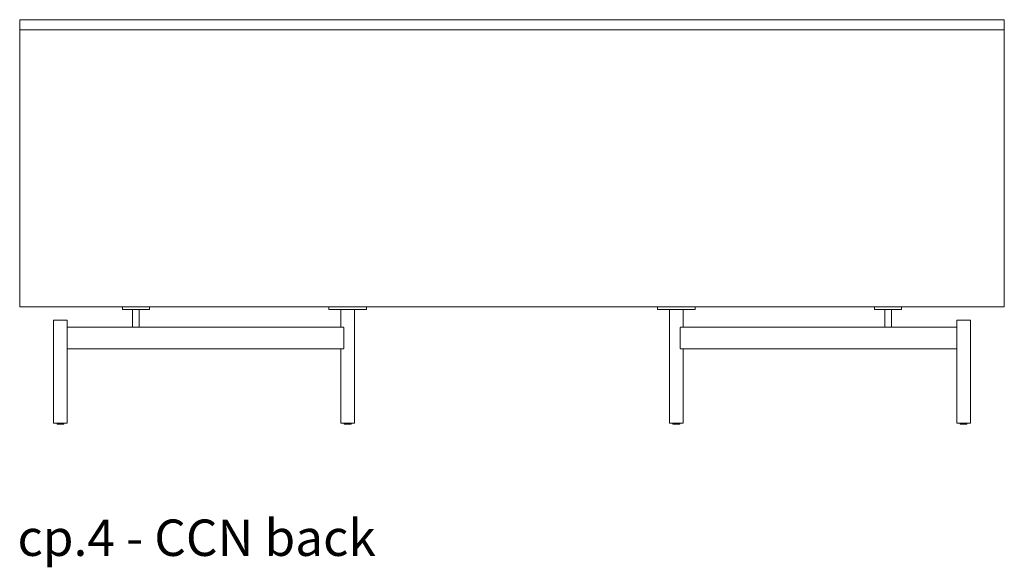
# Model space of a CAD drawing. Extents: x 727 to 1067, y -3767 to 625.
# Drawn here: x 993 to 1065, y -358 to -318 of the extents above; entities that cross this region are included whole.
import ezdxf

# ---------------------------------------------------------------- set-up
doc = ezdxf.new("R2010")
doc.units = 0
doc.header["$MEASUREMENT"] = 0
doc.layers.add('2D', color=7, linetype='CONTINUOUS', lineweight=20)
doc.layers.add('NOTES', color=7, linetype='CONTINUOUS', lineweight=20)
doc.styles.add('PRODUCT NOTES', font='arial.ttf', dxfattribs={"height": 1})

msp = doc.modelspace()

# ---------------------------------------------------------------- linework, layer by layer
at = {"layer": '2D', "extrusion": (1.22465e-16, 1, 2.22045e-16)}
for p, q in [((995.3124, -347.5752, -0.1331), (995.3124, -347.5133, -0.1331)), ((995.8124, -347.5752, -0.1331), (995.8124, -347.5133, -0.1331)), ((1016.3203, -347.5752, -0.1331), (1016.3203, -347.5133, -0.1331)), ((1016.8203, -347.5752, -0.1331), (1016.8203, -347.5133, -0.1331)), ((1040.381, -347.5752, -0.1331), (1040.381, -347.5133, -0.1331)), ((1040.881, -347.5752, -0.1331), (1040.881, -347.5133, -0.1331)), ((1061.3889, -347.5752, -0.1331), (1061.3889, -347.5133, -0.1331)), ((1061.8889, -347.5752, -0.1331), (1061.8889, -347.5133, -0.1331))]:
    msp.add_line(p, q, dxfattribs=at)
at = {"layer": '2D'}
for centre in [(995.3324, -347.5752, -0.1331), (1016.3403, -347.5752, -0.1331), (1040.401, -347.5752, -0.1331), (1061.4089, -347.5752, -0.1331)]:
    msp.add_arc(centre, 0.02, 180, 270, dxfattribs=at)
at = {"layer": '2D', "extrusion": (2.71926e-32, 2.22045e-16, -1)}
for centre in [(-995.7924, -347.5752, 0.1331), (-1016.8003, -347.5752, 0.1331), (-1040.861, -347.5752, 0.1331), (-1061.8689, -347.5752, 0.1331)]:
    msp.add_arc(centre, 0.02, 180, 270, dxfattribs=at)
at = {"layer": '2D'}
for points, degree in [([(992.577, -318.0251, -0.1331), (1064.6243, -318.0251, -0.1331)], 1), ([(992.577, -318.7731, -0.1331), (992.577, -318.0251, -0.1331)], 1), ([(1064.6243, -318.7731, -0.1331), (1064.6243, -318.0251, -0.1331)], 1), ([(992.577, -318.7731, -0.1331), (1064.6243, -318.7731, -0.1331)], 1), ([(992.577, -339.0093, -0.1331), (992.577, -318.7731, -0.1331)], 1), ([(1064.6243, -318.7731, -0.1331), (1064.6243, -339.0093, -0.1331)], 1), ([(1064.6243, -339.0093, -0.1331), (992.577, -339.0093, -0.1331)], 1), ([(1000.0967, -339.0093, -0.1331), (1000.0967, -339.2062, -0.1331)], 1), ([(1000.8309, -340.5054, -0.1331), (1000.8309, -339.2062, -0.1331)], 1), ([(1000.9714, -339.0093, -0.1331), (1000.9714, -339.0093, -0.1331), (1000.9714, -339.0093, -0.1331), (1000.9714, -339.0093, -0.1331)], 3), ([(1000.9722, -339.0093, -0.1331), (1000.9722, -339.0093, -0.1331)], 1), ([(1001.1897, -339.0093, -0.1331), (1001.1897, -339.0093, -0.1331), (1001.1897, -339.0093, -0.1331), (1001.1897, -339.0093, -0.1331)], 3), ([(1001.1906, -339.0093, -0.1331), (1001.1906, -339.0093, -0.1331), (1001.1906, -339.0093, -0.1331), (1001.1906, -339.0093, -0.1331)], 3), ([(1001.3309, -340.5054, -0.1331), (1001.3309, -339.2062, -0.1331)], 1), ([(1002.0652, -339.0093, -0.1331), (1002.0652, -339.2062, -0.1331)], 1), ([(1015.1923, -339.0093, -0.1331), (1015.1923, -339.2062, -0.1331)], 1), ([(1016.0703, -340.5054, -0.1331), (1016.0703, -339.2062, -0.1331)], 1), ([(1016.5703, -339.2062, -0.1331), (1016.5703, -339.2062, -0.1331)], 1), ([(1017.0703, -339.2062, -0.1331), (1017.0703, -347.5133, -0.1331)], 1), ([(1017.5545, -339.2062, -0.1331), (1017.5545, -339.2062, -0.1331)], 1), ([(1017.9482, -339.0093, -0.1331), (1017.9482, -339.2062, -0.1331)], 1), ([(1039.253, -339.0093, -0.1331), (1039.253, -339.2062, -0.1331)], 1), ([(1040.131, -339.2062, -0.1331), (1040.131, -347.5133, -0.1331)], 1), ([(1041.131, -340.5054, -0.1331), (1041.131, -339.2062, -0.1331)], 1), ([(1042.0089, -339.0093, -0.1331), (1042.0089, -339.2062, -0.1331)], 1), ([(1055.1361, -339.0093, -0.1331), (1055.1361, -339.2062, -0.1331)], 1), ([(1055.8703, -340.5054, -0.1331), (1055.8703, -339.2062, -0.1331)], 1), ([(1056.0107, -339.0093, -0.1331), (1056.0107, -339.0093, -0.1331), (1056.0107, -339.0093, -0.1331), (1056.0107, -339.0093, -0.1331)], 3), ([(1056.0722, -339.0093, -0.1331), (1056.0722, -339.0093, -0.1331), (1056.0721, -339.0093, -0.1331), (1056.0721, -339.0093, -0.1331)], 3), ([(1056.1203, -339.0093, -0.1331), (1056.1203, -339.0093, -0.1331)], 1), ([(1056.1678, -339.0093, -0.1331), (1056.1678, -339.0093, -0.1331), (1056.1678, -339.0093, -0.1331), (1056.1678, -339.0093, -0.1331)], 3), ([(1056.2299, -339.0093, -0.1331), (1056.2299, -339.0093, -0.1331), (1056.2299, -339.0093, -0.1331), (1056.2299, -339.0093, -0.1331)], 3), ([(1056.3703, -340.5054, -0.1331), (1056.3703, -339.2062, -0.1331)], 1), ([(1057.1046, -339.0093, -0.1331), (1057.1046, -339.2062, -0.1331)], 1), ([(995.0624, -339.9936, -0.1331), (995.0624, -347.5133, -0.1331)], 1), ([(996.0624, -339.9936, -0.1331), (996.0624, -340.5054, -0.1331)], 1), ([(1061.1389, -339.9936, -0.1331), (1061.1389, -340.5054, -0.1331)], 1), ([(1062.1389, -339.9936, -0.1331), (1062.1389, -347.5133, -0.1331)], 1), ([(996.0446, -342.0211, -0.1331), (996.0446, -340.5644, -0.1331)], 1), ([(996.0583, -340.5054, -0.1331), (1001.0886, -340.5054, -0.1331)], 1), ([(1001.2415, -340.5054, -0.1331), (1016.2426, -340.5054, -0.1331)], 1), ([(1016.2983, -342.0211, -0.1331), (1016.2983, -340.5644, -0.1331)], 1), ([(1040.9029, -340.5644, -0.1331), (1040.9029, -342.0211, -0.1331)], 1), ([(1040.9587, -340.5054, -0.1331), (1055.9597, -340.5054, -0.1331)], 1), ([(1056.1127, -340.5054, -0.1331), (1061.143, -340.5054, -0.1331)], 1), ([(1061.1567, -342.0211, -0.1331), (1061.1567, -340.5644, -0.1331)], 1), ([(1016.2426, -342.0802, -0.1331), (996.0583, -342.0802, -0.1331)], 1), ([(996.0624, -342.0802, -0.1331), (996.0624, -347.5133, -0.1331)], 1), ([(1016.0703, -342.0802, -0.1331), (1016.0703, -347.5133, -0.1331)], 1), ([(1061.143, -342.0802, -0.1331), (1040.9587, -342.0802, -0.1331)], 1), ([(1041.131, -342.0802, -0.1331), (1041.131, -347.5133, -0.1331)], 1), ([(1061.1389, -342.0802, -0.1331), (1061.1389, -347.5133, -0.1331)], 1)]:
    msp.add_open_spline(points, degree=degree, dxfattribs=at)
for points, weights, knots in [([(1000.0967, -339.0093, -0.1331), (1000.0967, -339.0093, -0.1331), (1001.0809, -339.0093, -0.1331), (1002.0652, -339.0093, -0.1331), (1002.0652, -339.0093, -0.1331)], [1, 0.707106781187, 1, 0.707106781187, 1], [0, 0, 0, 1.5707963, 1.5707963, 3.1415927, 3.1415927, 3.1415927]), ([(1000.0967, -339.2062, -0.1331), (1000.0967, -339.2062, -0.1331), (1001.0809, -339.2062, -0.1331), (1002.0652, -339.2062, -0.1331), (1002.0652, -339.2062, -0.1331)], [1, 0.707106781187, 1, 0.707106781187, 1], [0, 0, 0, 1.5707963, 1.5707963, 3.1415927, 3.1415927, 3.1415927]), ([(1015.1923, -339.0093, -0.1331), (1015.1923, -339.0093, -0.1331), (1016.5703, -339.0093, -0.1331), (1017.9482, -339.0093, -0.1331), (1017.9482, -339.0093, -0.1331)], [1, 0.707106781187, 1, 0.707106781187, 1], [0, 0, 0, 1.5707963, 1.5707963, 3.1415927, 3.1415927, 3.1415927]), ([(1015.1923, -339.2062, -0.1331), (1015.1923, -339.2062, -0.1331), (1016.5703, -339.2062, -0.1331), (1017.9482, -339.2062, -0.1331), (1017.9482, -339.2062, -0.1331)], [1, 0.707106781187, 1, 0.707106781187, 1], [0, 0, 0, 1.5707963, 1.5707963, 3.1415927, 3.1415927, 3.1415927]), ([(1039.253, -339.0093, -0.1331), (1039.253, -339.0093, -0.1331), (1040.631, -339.0093, -0.1331), (1042.0089, -339.0093, -0.1331), (1042.0089, -339.0093, -0.1331)], [1, 0.707106781187, 1, 0.707106781187, 1], [0, 0, 0, 1.5707963, 1.5707963, 3.1415927, 3.1415927, 3.1415927]), ([(1039.253, -339.2062, -0.1331), (1039.253, -339.2062, -0.1331), (1040.631, -339.2062, -0.1331), (1042.0089, -339.2062, -0.1331), (1042.0089, -339.2062, -0.1331)], [1, 0.707106781187, 1, 0.707106781187, 1], [0, 0, 0, 1.5707963, 1.5707963, 3.1415927, 3.1415927, 3.1415927]), ([(1055.1361, -339.0093, -0.1331), (1055.1361, -339.0093, -0.1331), (1056.1203, -339.0093, -0.1331), (1057.1046, -339.0093, -0.1331), (1057.1046, -339.0093, -0.1331)], [1, 0.707106781187, 1, 0.707106781187, 1], [0, 0, 0, 1.5707963, 1.5707963, 3.1415927, 3.1415927, 3.1415927]), ([(1055.1361, -339.2062, -0.1331), (1055.1361, -339.2062, -0.1331), (1056.1203, -339.2062, -0.1331), (1057.1046, -339.2062, -0.1331), (1057.1046, -339.2062, -0.1331)], [1, 0.707106781187, 1, 0.707106781187, 1], [0, 0, 0, 1.5707963, 1.5707963, 3.1415927, 3.1415927, 3.1415927]), ([(995.0624, -339.9936, -0.1331), (995.0624, -339.9936, -0.1331), (995.5624, -339.9936, -0.1331), (996.0624, -339.9936, -0.1331), (996.0624, -339.9936, -0.1331)], [1, 0.707106781187, 1, 0.707106781187, 1], [0, 0, 0, 1.5707963, 1.5707963, 3.1415927, 3.1415927, 3.1415927]), ([(1061.1389, -339.9936, -0.1331), (1061.1389, -339.9936, -0.1331), (1061.6389, -339.9936, -0.1331), (1062.1389, -339.9936, -0.1331), (1062.1389, -339.9936, -0.1331)], [1, 0.707106781187, 1, 0.707106781187, 1], [0, 0, 0, 1.5707963, 1.5707963, 3.1415927, 3.1415927, 3.1415927]), ([(995.0624, -347.5133, -0.1331), (995.0624, -347.5133, -0.1331), (995.5624, -347.5133, -0.1331), (996.0624, -347.5133, -0.1331), (996.0624, -347.5133, -0.1331)], [1, 0.707106781187, 1, 0.707106781187, 1], [0, 0, 0, 1.5707963, 1.5707963, 3.1415927, 3.1415927, 3.1415927]), ([(995.7924, -347.5952, -0.1331), (995.7924, -347.5952, -0.1331), (995.6972, -347.5952, -0.1331), (995.5109, -347.5952, -0.1331), (995.3761, -347.5952, -0.1331)], [0.858966296782, 0.825398430846, 1, 0.707106781187, 1], [0.6344022, 0.6344022, 0.6344022, 1.5707963, 1.5707963, 3.1415927, 3.1415927, 3.1415927]), ([(1016.0703, -347.5133, -0.1331), (1016.0703, -347.5133, -0.1331), (1016.5703, -347.5133, -0.1331), (1017.0703, -347.5133, -0.1331), (1017.0703, -347.5133, -0.1331)], [1, 0.707106781187, 1, 0.707106781187, 1], [0, 0, 0, 1.5707963, 1.5707963, 3.1415927, 3.1415927, 3.1415927]), ([(1016.8003, -347.5952, -0.1331), (1016.8003, -347.5952, -0.1331), (1016.7051, -347.5952, -0.1331), (1016.5188, -347.5952, -0.1331), (1016.3839, -347.5952, -0.1331)], [0.858966296782, 0.825398430846, 1, 0.707106781187, 1], [0.6344022, 0.6344022, 0.6344022, 1.5707963, 1.5707963, 3.1415927, 3.1415927, 3.1415927]), ([(1040.131, -347.5133, -0.1331), (1040.131, -347.5133, -0.1331), (1040.631, -347.5133, -0.1331), (1041.131, -347.5133, -0.1331), (1041.131, -347.5133, -0.1331)], [1, 0.707106781187, 1, 0.707106781187, 1], [0, 0, 0, 1.5707963, 1.5707963, 3.1415927, 3.1415927, 3.1415927]), ([(1040.861, -347.5952, -0.1331), (1040.861, -347.5952, -0.1331), (1040.7658, -347.5952, -0.1331), (1040.5795, -347.5952, -0.1331), (1040.4447, -347.5952, -0.1331)], [0.858966296782, 0.825398430846, 1, 0.707106781187, 1], [0.6344022, 0.6344022, 0.6344022, 1.5707963, 1.5707963, 3.1415927, 3.1415927, 3.1415927]), ([(1061.1389, -347.5133, -0.1331), (1061.1389, -347.5133, -0.1331), (1061.6389, -347.5133, -0.1331), (1062.1389, -347.5133, -0.1331), (1062.1389, -347.5133, -0.1331)], [1, 0.707106781187, 1, 0.707106781187, 1], [0, 0, 0, 1.5707963, 1.5707963, 3.1415927, 3.1415927, 3.1415927]), ([(1061.8689, -347.5952, -0.1331), (1061.8689, -347.5952, -0.1331), (1061.7737, -347.5952, -0.1331), (1061.5874, -347.5952, -0.1331), (1061.4525, -347.5952, -0.1331)], [0.858966296782, 0.825398430846, 1, 0.707106781187, 1], [0.6344022, 0.6344022, 0.6344022, 1.5707963, 1.5707963, 3.1415927, 3.1415927, 3.1415927])]:
    msp.add_rational_spline(points, weights, degree=2, knots=knots, dxfattribs=at)
for points, knots in [([(996.0446, -340.5644, -0.1331), (996.0446, -340.5571, -0.1331), (996.0456, -340.5415, -0.1331), (996.0495, -340.5222, -0.1331), (996.0543, -340.5087, -0.1331), (996.0571, -340.5054, -0.1331), (996.0583, -340.5054, -0.1331)], [0, 0, 0, 0, 0.5600166, 1.1737371, 1.8424491, 2.5509452, 2.5509452, 2.5509452, 2.5509452]), ([(1001.0886, -340.5054, -0.1331), (1001.1069, -340.5054, -0.1331), (1001.144, -340.5071, -0.1331), (1001.1963, -340.5071, -0.1331), (1001.2275, -340.5054, -0.1331), (1001.2415, -340.5054, -0.1331)], [0, 0, 0, 0, 1.3987367, 2.829074, 4.228173, 4.228173, 4.228173, 4.228173]), ([(1016.2426, -340.5054, -0.1331), (1016.2496, -340.5054, -0.1331), (1016.2637, -340.5087, -0.1331), (1016.2823, -340.5222, -0.1331), (1016.2952, -340.5416, -0.1331), (1016.2983, -340.5571, -0.1331), (1016.2983, -340.5644, -0.1331)], [0, 0, 0, 0, 0.707721, 1.3783522, 1.9935514, 2.5509527, 2.5509527, 2.5509527, 2.5509527]), ([(1040.9029, -340.5644, -0.1331), (1040.9029, -340.5571, -0.1331), (1040.9061, -340.5416, -0.1331), (1040.919, -340.5222, -0.1331), (1040.9375, -340.5087, -0.1331), (1040.9517, -340.5054, -0.1331), (1040.9587, -340.5054, -0.1331)], [0, 0, 0, 0, 0.5574255, 1.1725921, 1.8430695, 2.5509526, 2.5509526, 2.5509526, 2.5509526]), ([(1055.9597, -340.5054, -0.1331), (1055.9738, -340.5054, -0.1331), (1056.005, -340.5071, -0.1331), (1056.0573, -340.5071, -0.1331), (1056.0943, -340.5054, -0.1331), (1056.1127, -340.5054, -0.1331)], [0, 0, 0, 0, 1.4012876, 2.8281958, 4.2281749, 4.2281749, 4.2281749, 4.2281749]), ([(1061.143, -340.5054, -0.1331), (1061.1441, -340.5054, -0.1331), (1061.147, -340.5087, -0.1331), (1061.1518, -340.5222, -0.1331), (1061.1557, -340.5415, -0.1331), (1061.1567, -340.5571, -0.1331), (1061.1567, -340.5644, -0.1331)], [0, 0, 0, 0, 0.7084961, 1.3772081, 1.9909286, 2.5509452, 2.5509452, 2.5509452, 2.5509452]), ([(996.0583, -342.0802, -0.1331), (996.0571, -342.0802, -0.1331), (996.0543, -342.0768, -0.1331), (996.0495, -342.0634, -0.1331), (996.0456, -342.0441, -0.1331), (996.0446, -342.0285, -0.1331), (996.0446, -342.0211, -0.1331)], [0, 0, 0, 0, 0.7084961, 1.3772081, 1.9909286, 2.5509452, 2.5509452, 2.5509452, 2.5509452]), ([(1016.2983, -342.0211, -0.1331), (1016.2983, -342.0285, -0.1331), (1016.2952, -342.044, -0.1331), (1016.2823, -342.0634, -0.1331), (1016.2637, -342.0768, -0.1331), (1016.2496, -342.0802, -0.1331), (1016.2426, -342.0802, -0.1331)], [0, 0, 0, 0, 0.5574013, 1.1726006, 1.8432318, 2.5509527, 2.5509527, 2.5509527, 2.5509527]), ([(1040.9587, -342.0802, -0.1331), (1040.9517, -342.0802, -0.1331), (1040.9375, -342.0768, -0.1331), (1040.919, -342.0634, -0.1331), (1040.9061, -342.044, -0.1331), (1040.9029, -342.0285, -0.1331), (1040.9029, -342.0211, -0.1331)], [0, 0, 0, 0, 0.7078831, 1.3783605, 1.9935271, 2.5509526, 2.5509526, 2.5509526, 2.5509526]), ([(1061.1567, -342.0211, -0.1331), (1061.1567, -342.0285, -0.1331), (1061.1557, -342.0441, -0.1331), (1061.1518, -342.0634, -0.1331), (1061.147, -342.0768, -0.1331), (1061.1441, -342.0802, -0.1331), (1061.143, -342.0802, -0.1331)], [0, 0, 0, 0, 0.5600166, 1.1737371, 1.8424491, 2.5509452, 2.5509452, 2.5509452, 2.5509452])]:
    msp.add_open_spline(points, degree=3, knots=knots, dxfattribs=at)
for points in [[(995.3761, -347.5952, -0.1331), (995.3324, -347.5952, -0.1331), (995.3324, -347.5952, -0.1331)], [(1016.3839, -347.5952, -0.1331), (1016.3403, -347.5952, -0.1331), (1016.3403, -347.5952, -0.1331)], [(1040.4447, -347.5952, -0.1331), (1040.401, -347.5952, -0.1331), (1040.401, -347.5952, -0.1331)], [(1061.4525, -347.5952, -0.1331), (1061.4089, -347.5952, -0.1331), (1061.4089, -347.5952, -0.1331)]]:
    msp.add_rational_spline(points, [1, 0.88170835034, 0.858966296782], degree=2, dxfattribs=at)

# ---------------------------------------------------------------- texts
at = {"layer": 'NOTES', "style": 'PRODUCT NOTES'}
msp.add_text('cp.4 - CCN back', height=2.66, dxfattribs=at).set_placement((992.4172, -357.2246, 29.957))

doc.saveas('drawing.dxf')
